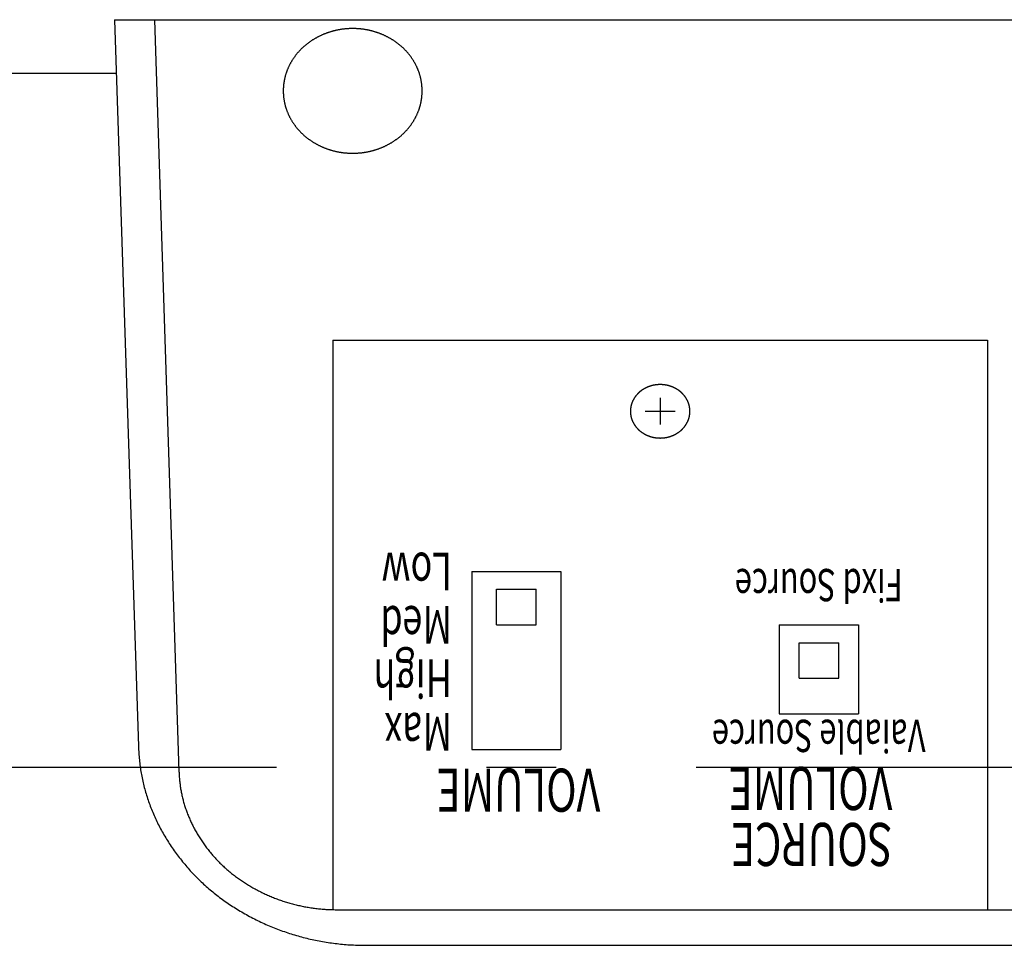
# Model space of a CAD drawing. Extents: x -1950 to 1950, y -1350 to 1325.
# Drawn here: x -1386 to -1336, y -284 to -237 of the extents above; entities that cross this region are included whole.
import ezdxf
from ezdxf.enums import TextEntityAlignment as Align

# ---------------------------------------------------------------- set-up
doc = ezdxf.new("R2010")
doc.units = 0
doc.header["$LTSCALE"] = 50.8
doc.linetypes.add('STYLE_01', pattern=[0.416641, 0.208282, -0.208359])
doc.linetypes.add('STYLE_06', pattern=[1.041641, 0.625, -0.208282, 0.069427, -0.138931])
doc.layers.add('DATA', color=7, linetype='CONTINUOUS')
doc.styles.get("Standard").update_dxf_attribs({"font": 'txt', "bigfont": 'BIGFONT.SHX'})

msp = doc.modelspace()

# ---------------------------------------------------------------- linework, layer by layer
at = {"layer": 'DATA', "color": 7, "linetype": 'CONTINUOUS'}
for p, q in [((-1381, -237.127), (-1219, -237.127)), ((-1381, -237.127), (-1379.799, -273.778)), ((-1379, -237.127), (-1377.758, -275.032)), ((-1487.646, -239.82), (-1380.912, -239.82)), ((-1370, -253.282), (-1370, -282)), ((-1370, -253.282), (-1337, -253.282)), ((-1337, -253.282), (-1337, -282)), ((-1353.5, -256.198), (-1353.5, -257.545)), ((-1354.25, -256.871), (-1352.75, -256.871)), ((-1369.761, -282), (-1230.239, -282)), ((-1368.304, -283.795), (-1231.696, -283.795))]:
    msp.add_line(p, q, dxfattribs=at)
at = {"layer": 'DATA', "color": 7, "linetype": 'STYLE_01'}
for p, q in [((-1363, -264.949), (-1363, -273.923)), ((-1363, -264.949), (-1358.5, -264.949)), ((-1358.5, -264.949), (-1358.5, -273.923)), ((-1361.75, -265.846), (-1359.75, -265.846)), ((-1361.75, -267.641), (-1361.75, -265.846)), ((-1359.75, -267.641), (-1359.75, -265.846)), ((-1361.75, -267.641), (-1359.75, -267.641)), ((-1347.5, -267.641), (-1343.5, -267.641)), ((-1347.5, -267.641), (-1347.5, -272.128)), ((-1343.5, -267.641), (-1343.5, -272.128)), ((-1346.5, -268.538), (-1344.5, -268.538)), ((-1346.5, -270.333), (-1346.5, -268.538)), ((-1344.5, -270.333), (-1344.5, -268.538)), ((-1346.5, -270.333), (-1344.5, -270.333)), ((-1347.5, -272.128), (-1343.5, -272.128)), ((-1363, -273.923), (-1358.5, -273.923))]:
    msp.add_line(p, q, dxfattribs=at)
at = {"layer": 'DATA', "color": 7, "linetype": 'STYLE_06'}
msp.add_line((-1775, -274.821), (-825, -274.821), dxfattribs=at)
at = {"layer": 'DATA', "color": 7, "linetype": 'CONTINUOUS', "flags": 128}
for points in [[(-1365.5, -240.717), (-1365.5, -240.691), (-1365.5, -240.665), (-1365.501, -240.639), (-1365.502, -240.613), (-1365.503, -240.586), (-1365.504, -240.56), (-1365.506, -240.535), (-1365.507, -240.509), (-1365.509, -240.483), (-1365.511, -240.457), (-1365.514, -240.431), (-1365.516, -240.406), (-1365.519, -240.38), (-1365.522, -240.354), (-1365.526, -240.329), (-1365.529, -240.304), (-1365.533, -240.278), (-1365.537, -240.253), (-1365.541, -240.228), (-1365.546, -240.202), (-1365.55, -240.177), (-1365.555, -240.152), (-1365.561, -240.127), (-1365.566, -240.102), (-1365.572, -240.077), (-1365.577, -240.052), (-1365.583, -240.027), (-1365.59, -240.002), (-1365.596, -239.978), (-1365.603, -239.953), (-1365.61, -239.928), (-1365.617, -239.904), (-1365.625, -239.879), (-1365.632, -239.855), (-1365.64, -239.83), (-1365.648, -239.806), (-1365.657, -239.782), (-1365.665, -239.758), (-1365.674, -239.733), (-1365.683, -239.709), (-1365.692, -239.685), (-1365.702, -239.661), (-1365.712, -239.637), (-1365.722, -239.613), (-1365.732, -239.589), (-1365.742, -239.566), (-1365.753, -239.542), (-1365.764, -239.518), (-1365.775, -239.495), (-1365.786, -239.471), (-1365.798, -239.448), (-1365.81, -239.424), (-1365.822, -239.401), (-1365.834, -239.377), (-1365.846, -239.354), (-1365.859, -239.331), (-1365.872, -239.308), (-1365.885, -239.284), (-1365.899, -239.261), (-1365.912, -239.238), (-1365.926, -239.215), (-1365.94, -239.192), (-1365.954, -239.17), (-1365.969, -239.147), (-1365.984, -239.124), (-1365.999, -239.102), (-1366.014, -239.079), (-1366.029, -239.057), (-1366.044, -239.035), (-1366.06, -239.013), (-1366.076, -238.991), (-1366.092, -238.969), (-1366.108, -238.948), (-1366.124, -238.926), (-1366.14, -238.905), (-1366.157, -238.884), (-1366.174, -238.863), (-1366.19, -238.843), (-1366.208, -238.822), (-1366.225, -238.802), (-1366.242, -238.781), (-1366.26, -238.761), (-1366.278, -238.741), (-1366.296, -238.721), (-1366.314, -238.702), (-1366.332, -238.682), (-1366.35, -238.663), (-1366.369, -238.643), (-1366.388, -238.624), (-1366.407, -238.605), (-1366.426, -238.587), (-1366.445, -238.568), (-1366.464, -238.549), (-1366.484, -238.531), (-1366.504, -238.513), (-1366.524, -238.495), (-1366.544, -238.477), (-1366.564, -238.459), (-1366.584, -238.442), (-1366.605, -238.424), (-1366.626, -238.407), (-1366.647, -238.39), (-1366.668, -238.373), (-1366.689, -238.356), (-1366.711, -238.339), (-1366.732, -238.323), (-1366.754, -238.306), (-1366.776, -238.29), (-1366.798, -238.274), (-1366.82, -238.258), (-1366.843, -238.242), (-1366.865, -238.227), (-1366.888, -238.211), (-1366.911, -238.196), (-1366.934, -238.181), (-1366.958, -238.166), (-1366.981, -238.151), (-1367.005, -238.136), (-1367.028, -238.121), (-1367.052, -238.107), (-1367.076, -238.093), (-1367.101, -238.079), (-1367.125, -238.065), (-1367.15, -238.051), (-1367.175, -238.037), (-1367.2, -238.024), (-1367.225, -238.01), (-1367.25, -237.997), (-1367.275, -237.984), (-1367.301, -237.971), (-1367.326, -237.959), (-1367.352, -237.946), (-1367.378, -237.934), (-1367.403, -237.922), (-1367.429, -237.91), (-1367.455, -237.898), (-1367.481, -237.887), (-1367.507, -237.876), (-1367.533, -237.865), (-1367.559, -237.854), (-1367.585, -237.843), (-1367.611, -237.833), (-1367.638, -237.823), (-1367.664, -237.813), (-1367.69, -237.803), (-1367.717, -237.794), (-1367.743, -237.784), (-1367.77, -237.775), (-1367.797, -237.766), (-1367.823, -237.757), (-1367.85, -237.749), (-1367.877, -237.741), (-1367.904, -237.732), (-1367.931, -237.725), (-1367.958, -237.717), (-1367.985, -237.709), (-1368.012, -237.702), (-1368.039, -237.695), (-1368.066, -237.688), (-1368.094, -237.681), (-1368.121, -237.675), (-1368.148, -237.669), (-1368.176, -237.663), (-1368.203, -237.657), (-1368.231, -237.651), (-1368.259, -237.646), (-1368.286, -237.64), (-1368.314, -237.635), (-1368.342, -237.631), (-1368.37, -237.626), (-1368.398, -237.622), (-1368.426, -237.617), (-1368.454, -237.613), (-1368.482, -237.61), (-1368.511, -237.606), (-1368.539, -237.603), (-1368.567, -237.599), (-1368.596, -237.596), (-1368.624, -237.594), (-1368.653, -237.591), (-1368.681, -237.589), (-1368.71, -237.586), (-1368.739, -237.585), (-1368.768, -237.583), (-1368.796, -237.581), (-1368.825, -237.58), (-1368.854, -237.579), (-1368.883, -237.578), (-1368.912, -237.577), (-1368.942, -237.577), (-1368.971, -237.576), (-1369, -237.576), (-1369.029, -237.576), (-1369.058, -237.577), (-1369.088, -237.577), (-1369.117, -237.578), (-1369.146, -237.579), (-1369.175, -237.58), (-1369.204, -237.581), (-1369.232, -237.583), (-1369.261, -237.585), (-1369.29, -237.586), (-1369.319, -237.589), (-1369.347, -237.591), (-1369.376, -237.594), (-1369.404, -237.596), (-1369.433, -237.599), (-1369.461, -237.603), (-1369.489, -237.606), (-1369.518, -237.61), (-1369.546, -237.613), (-1369.574, -237.617), (-1369.602, -237.622), (-1369.63, -237.626), (-1369.658, -237.631), (-1369.686, -237.635), (-1369.714, -237.64), (-1369.741, -237.646), (-1369.769, -237.651), (-1369.797, -237.657), (-1369.824, -237.663), (-1369.852, -237.669), (-1369.879, -237.675), (-1369.906, -237.681), (-1369.934, -237.688), (-1369.961, -237.695), (-1369.988, -237.702), (-1370.015, -237.709), (-1370.042, -237.717), (-1370.069, -237.725), (-1370.096, -237.732), (-1370.123, -237.741), (-1370.15, -237.749), (-1370.177, -237.757), (-1370.203, -237.766), (-1370.23, -237.775), (-1370.257, -237.784), (-1370.283, -237.794), (-1370.31, -237.803), (-1370.336, -237.813), (-1370.362, -237.823), (-1370.389, -237.833), (-1370.415, -237.843), (-1370.441, -237.854), (-1370.467, -237.865), (-1370.493, -237.876), (-1370.519, -237.887), (-1370.545, -237.898), (-1370.571, -237.91), (-1370.597, -237.922), (-1370.622, -237.934), (-1370.648, -237.946), (-1370.674, -237.959), (-1370.699, -237.971), (-1370.725, -237.984), (-1370.75, -237.997), (-1370.775, -238.01), (-1370.8, -238.024), (-1370.825, -238.037), (-1370.85, -238.051), (-1370.875, -238.065), (-1370.899, -238.079), (-1370.924, -238.093), (-1370.948, -238.107), (-1370.972, -238.121), (-1370.995, -238.136), (-1371.019, -238.151), (-1371.042, -238.166), (-1371.066, -238.181), (-1371.089, -238.196), (-1371.112, -238.211), (-1371.135, -238.227), (-1371.157, -238.242), (-1371.18, -238.258), (-1371.202, -238.274), (-1371.224, -238.29), (-1371.246, -238.306), (-1371.268, -238.323), (-1371.289, -238.339), (-1371.311, -238.356), (-1371.332, -238.373), (-1371.353, -238.39), (-1371.374, -238.407), (-1371.395, -238.424), (-1371.416, -238.442), (-1371.436, -238.459), (-1371.456, -238.477), (-1371.476, -238.495), (-1371.496, -238.513), (-1371.516, -238.531), (-1371.536, -238.549), (-1371.555, -238.568), (-1371.574, -238.587), (-1371.593, -238.605), (-1371.612, -238.624), (-1371.631, -238.643), (-1371.65, -238.663), (-1371.668, -238.682), (-1371.686, -238.702), (-1371.704, -238.721), (-1371.722, -238.741), (-1371.74, -238.761), (-1371.758, -238.781), (-1371.775, -238.802), (-1371.792, -238.822), (-1371.81, -238.843), (-1371.826, -238.863), (-1371.843, -238.884), (-1371.86, -238.905), (-1371.876, -238.926), (-1371.892, -238.948), (-1371.908, -238.969), (-1371.924, -238.991), (-1371.94, -239.013), (-1371.956, -239.035), (-1371.971, -239.057), (-1371.986, -239.079), (-1372.001, -239.102), (-1372.016, -239.124), (-1372.031, -239.147), (-1372.046, -239.17), (-1372.06, -239.192), (-1372.074, -239.215), (-1372.088, -239.238), (-1372.101, -239.261), (-1372.115, -239.284), (-1372.128, -239.308), (-1372.141, -239.331), (-1372.154, -239.354), (-1372.166, -239.377), (-1372.178, -239.401), (-1372.19, -239.424), (-1372.202, -239.448), (-1372.214, -239.471), (-1372.225, -239.495), (-1372.236, -239.518), (-1372.247, -239.542), (-1372.258, -239.566), (-1372.268, -239.589), (-1372.278, -239.613), (-1372.288, -239.637), (-1372.298, -239.661), (-1372.308, -239.685), (-1372.317, -239.709), (-1372.326, -239.733), (-1372.335, -239.758), (-1372.343, -239.782), (-1372.352, -239.806), (-1372.36, -239.83), (-1372.368, -239.855), (-1372.375, -239.879), (-1372.383, -239.904), (-1372.39, -239.928), (-1372.397, -239.953), (-1372.404, -239.978), (-1372.41, -240.002), (-1372.417, -240.027), (-1372.423, -240.052), (-1372.428, -240.077), (-1372.434, -240.102), (-1372.439, -240.127), (-1372.445, -240.152), (-1372.45, -240.177), (-1372.454, -240.202), (-1372.459, -240.228), (-1372.463, -240.253), (-1372.467, -240.278), (-1372.471, -240.304), (-1372.474, -240.329), (-1372.478, -240.354), (-1372.481, -240.38), (-1372.484, -240.406), (-1372.486, -240.431), (-1372.489, -240.457), (-1372.491, -240.483), (-1372.493, -240.509), (-1372.494, -240.535), (-1372.496, -240.56), (-1372.497, -240.586), (-1372.498, -240.613), (-1372.499, -240.639), (-1372.5, -240.665), (-1372.5, -240.691), (-1372.5, -240.717), (-1372.5, -240.744), (-1372.5, -240.77), (-1372.499, -240.796), (-1372.498, -240.822), (-1372.497, -240.848), (-1372.496, -240.874), (-1372.494, -240.9), (-1372.493, -240.926), (-1372.491, -240.952), (-1372.489, -240.978), (-1372.486, -241.003), (-1372.484, -241.029), (-1372.481, -241.055), (-1372.478, -241.08), (-1372.474, -241.106), (-1372.471, -241.131), (-1372.467, -241.156), (-1372.463, -241.182), (-1372.459, -241.207), (-1372.454, -241.232), (-1372.45, -241.257), (-1372.445, -241.283), (-1372.439, -241.308), (-1372.434, -241.333), (-1372.428, -241.358), (-1372.423, -241.383), (-1372.417, -241.407), (-1372.41, -241.432), (-1372.404, -241.457), (-1372.397, -241.482), (-1372.39, -241.506), (-1372.383, -241.531), (-1372.375, -241.555), (-1372.368, -241.58), (-1372.36, -241.604), (-1372.352, -241.628), (-1372.343, -241.653), (-1372.335, -241.677), (-1372.326, -241.701), (-1372.317, -241.725), (-1372.308, -241.749), (-1372.298, -241.773), (-1372.288, -241.797), (-1372.278, -241.821), (-1372.268, -241.845), (-1372.258, -241.869), (-1372.247, -241.893), (-1372.236, -241.916), (-1372.225, -241.94), (-1372.214, -241.964), (-1372.202, -241.987), (-1372.19, -242.011), (-1372.178, -242.034), (-1372.166, -242.057), (-1372.154, -242.081), (-1372.141, -242.104), (-1372.128, -242.127), (-1372.115, -242.15), (-1372.101, -242.173), (-1372.088, -242.196), (-1372.074, -242.219), (-1372.06, -242.242), (-1372.046, -242.265), (-1372.031, -242.288), (-1372.016, -242.311), (-1372.001, -242.333), (-1371.986, -242.356), (-1371.971, -242.378), (-1371.956, -242.4), (-1371.94, -242.422), (-1371.924, -242.444), (-1371.908, -242.465), (-1371.892, -242.487), (-1371.876, -242.508), (-1371.86, -242.529), (-1371.843, -242.55), (-1371.826, -242.571), (-1371.81, -242.592), (-1371.792, -242.613), (-1371.775, -242.633), (-1371.758, -242.653), (-1371.74, -242.673), (-1371.722, -242.693), (-1371.704, -242.713), (-1371.686, -242.733), (-1371.668, -242.753), (-1371.65, -242.772), (-1371.631, -242.791), (-1371.612, -242.81), (-1371.593, -242.829), (-1371.574, -242.848), (-1371.555, -242.867), (-1371.536, -242.885), (-1371.516, -242.903), (-1371.496, -242.922), (-1371.476, -242.94), (-1371.456, -242.958), (-1371.436, -242.975), (-1371.416, -242.993), (-1371.395, -243.01), (-1371.374, -243.028), (-1371.353, -243.045), (-1371.332, -243.062), (-1371.311, -243.079), (-1371.289, -243.095), (-1371.268, -243.112), (-1371.246, -243.128), (-1371.224, -243.144), (-1371.202, -243.161), (-1371.18, -243.176), (-1371.157, -243.192), (-1371.135, -243.208), (-1371.112, -243.223), (-1371.089, -243.239), (-1371.066, -243.254), (-1371.042, -243.269), (-1371.019, -243.284), (-1370.995, -243.299), (-1370.972, -243.313), (-1370.948, -243.328), (-1370.924, -243.342), (-1370.899, -243.356), (-1370.875, -243.37), (-1370.85, -243.384), (-1370.825, -243.397), (-1370.8, -243.411), (-1370.775, -243.424), (-1370.75, -243.438), (-1370.725, -243.451), (-1370.699, -243.463), (-1370.674, -243.476), (-1370.648, -243.489), (-1370.622, -243.501), (-1370.597, -243.513), (-1370.571, -243.525), (-1370.545, -243.536), (-1370.519, -243.548), (-1370.493, -243.559), (-1370.467, -243.57), (-1370.441, -243.581), (-1370.415, -243.591), (-1370.389, -243.602), (-1370.362, -243.612), (-1370.336, -243.622), (-1370.31, -243.631), (-1370.283, -243.641), (-1370.257, -243.65), (-1370.23, -243.659), (-1370.203, -243.668), (-1370.177, -243.677), (-1370.15, -243.686), (-1370.123, -243.694), (-1370.096, -243.702), (-1370.069, -243.71), (-1370.042, -243.718), (-1370.015, -243.725), (-1369.988, -243.733), (-1369.961, -243.74), (-1369.934, -243.747), (-1369.906, -243.753), (-1369.879, -243.76), (-1369.852, -243.766), (-1369.824, -243.772), (-1369.797, -243.778), (-1369.769, -243.783), (-1369.741, -243.789), (-1369.714, -243.794), (-1369.686, -243.799), (-1369.658, -243.804), (-1369.63, -243.809), (-1369.602, -243.813), (-1369.574, -243.817), (-1369.546, -243.821), (-1369.518, -243.825), (-1369.489, -243.829), (-1369.461, -243.832), (-1369.433, -243.835), (-1369.404, -243.838), (-1369.376, -243.841), (-1369.347, -243.844), (-1369.319, -243.846), (-1369.29, -243.848), (-1369.261, -243.85), (-1369.232, -243.852), (-1369.204, -243.853), (-1369.175, -243.855), (-1369.146, -243.856), (-1369.117, -243.857), (-1369.088, -243.857), (-1369.058, -243.858), (-1369.029, -243.858), (-1369, -243.858), (-1368.971, -243.858), (-1368.942, -243.858), (-1368.912, -243.857), (-1368.883, -243.857), (-1368.854, -243.856), (-1368.825, -243.855), (-1368.796, -243.853), (-1368.768, -243.852), (-1368.739, -243.85), (-1368.71, -243.848), (-1368.681, -243.846), (-1368.653, -243.844), (-1368.624, -243.841), (-1368.596, -243.838), (-1368.567, -243.835), (-1368.539, -243.832), (-1368.511, -243.829), (-1368.482, -243.825), (-1368.454, -243.821), (-1368.426, -243.817), (-1368.398, -243.813), (-1368.37, -243.809), (-1368.342, -243.804), (-1368.314, -243.799), (-1368.286, -243.794), (-1368.259, -243.789), (-1368.231, -243.783), (-1368.203, -243.778), (-1368.176, -243.772), (-1368.148, -243.766), (-1368.121, -243.76), (-1368.094, -243.753), (-1368.066, -243.747), (-1368.039, -243.74), (-1368.012, -243.733), (-1367.985, -243.725), (-1367.958, -243.718), (-1367.931, -243.71), (-1367.904, -243.702), (-1367.877, -243.694), (-1367.85, -243.686), (-1367.823, -243.677), (-1367.797, -243.668), (-1367.77, -243.659), (-1367.743, -243.65), (-1367.717, -243.641), (-1367.69, -243.631), (-1367.664, -243.622), (-1367.638, -243.612), (-1367.611, -243.602), (-1367.585, -243.591), (-1367.559, -243.581), (-1367.533, -243.57), (-1367.507, -243.559), (-1367.481, -243.548), (-1367.455, -243.536), (-1367.429, -243.525), (-1367.403, -243.513), (-1367.378, -243.501), (-1367.352, -243.489), (-1367.326, -243.476), (-1367.301, -243.463), (-1367.275, -243.451), (-1367.25, -243.438), (-1367.225, -243.424), (-1367.2, -243.411), (-1367.175, -243.397), (-1367.15, -243.384), (-1367.125, -243.37), (-1367.101, -243.356), (-1367.076, -243.342), (-1367.052, -243.328), (-1367.028, -243.313), (-1367.005, -243.299), (-1366.981, -243.284), (-1366.958, -243.269), (-1366.934, -243.254), (-1366.911, -243.239), (-1366.888, -243.223), (-1366.865, -243.208), (-1366.843, -243.192), (-1366.82, -243.176), (-1366.798, -243.161), (-1366.776, -243.144), (-1366.754, -243.128), (-1366.732, -243.112), (-1366.711, -243.095), (-1366.689, -243.079), (-1366.668, -243.062), (-1366.647, -243.045), (-1366.626, -243.028), (-1366.605, -243.01), (-1366.584, -242.993), (-1366.564, -242.975), (-1366.544, -242.958), (-1366.524, -242.94), (-1366.504, -242.922), (-1366.484, -242.903), (-1366.464, -242.885), (-1366.445, -242.867), (-1366.426, -242.848), (-1366.407, -242.829), (-1366.388, -242.81), (-1366.369, -242.791), (-1366.35, -242.772), (-1366.332, -242.753), (-1366.314, -242.733), (-1366.296, -242.713), (-1366.278, -242.693), (-1366.26, -242.673), (-1366.242, -242.653), (-1366.225, -242.633), (-1366.208, -242.613), (-1366.19, -242.592), (-1366.174, -242.571), (-1366.157, -242.55), (-1366.14, -242.529), (-1366.124, -242.508), (-1366.108, -242.487), (-1366.092, -242.465), (-1366.076, -242.444), (-1366.06, -242.422), (-1366.044, -242.4), (-1366.029, -242.378), (-1366.014, -242.356), (-1365.999, -242.333), (-1365.984, -242.311), (-1365.969, -242.288), (-1365.954, -242.265), (-1365.94, -242.242), (-1365.926, -242.219), (-1365.912, -242.196), (-1365.899, -242.173), (-1365.885, -242.15), (-1365.872, -242.127), (-1365.859, -242.104), (-1365.846, -242.081), (-1365.834, -242.057), (-1365.822, -242.034), (-1365.81, -242.011), (-1365.798, -241.987), (-1365.786, -241.964), (-1365.775, -241.94), (-1365.764, -241.916), (-1365.753, -241.893), (-1365.742, -241.869), (-1365.732, -241.845), (-1365.722, -241.821), (-1365.712, -241.797), (-1365.702, -241.773), (-1365.692, -241.749), (-1365.683, -241.725), (-1365.674, -241.701), (-1365.665, -241.677), (-1365.657, -241.653), (-1365.648, -241.628), (-1365.64, -241.604), (-1365.632, -241.58), (-1365.625, -241.555), (-1365.617, -241.531), (-1365.61, -241.506), (-1365.603, -241.482), (-1365.596, -241.457), (-1365.59, -241.432), (-1365.583, -241.407), (-1365.577, -241.383), (-1365.572, -241.358), (-1365.566, -241.333), (-1365.561, -241.308), (-1365.555, -241.283), (-1365.55, -241.257), (-1365.546, -241.232), (-1365.541, -241.207), (-1365.537, -241.182), (-1365.533, -241.156), (-1365.529, -241.131), (-1365.526, -241.106), (-1365.522, -241.08), (-1365.519, -241.055), (-1365.516, -241.029), (-1365.514, -241.003), (-1365.511, -240.978), (-1365.509, -240.952), (-1365.507, -240.926), (-1365.506, -240.9), (-1365.504, -240.874), (-1365.503, -240.848), (-1365.502, -240.822), (-1365.501, -240.796), (-1365.5, -240.77), (-1365.5, -240.744), (-1365.5, -240.717), (-1365.5, -240.717)], [(-1352, -256.871), (-1352, -256.86), (-1352, -256.849), (-1352, -256.838), (-1352.001, -256.827), (-1352.001, -256.815), (-1352.002, -256.804), (-1352.002, -256.793), (-1352.003, -256.782), (-1352.004, -256.771), (-1352.005, -256.76), (-1352.006, -256.749), (-1352.007, -256.738), (-1352.008, -256.727), (-1352.01, -256.716), (-1352.011, -256.705), (-1352.013, -256.694), (-1352.014, -256.683), (-1352.016, -256.672), (-1352.018, -256.662), (-1352.02, -256.651), (-1352.022, -256.64), (-1352.024, -256.629), (-1352.026, -256.618), (-1352.028, -256.608), (-1352.031, -256.597), (-1352.033, -256.586), (-1352.036, -256.576), (-1352.038, -256.565), (-1352.041, -256.554), (-1352.044, -256.544), (-1352.047, -256.533), (-1352.05, -256.523), (-1352.053, -256.512), (-1352.057, -256.502), (-1352.06, -256.491), (-1352.064, -256.481), (-1352.067, -256.471), (-1352.071, -256.46), (-1352.075, -256.45), (-1352.079, -256.439), (-1352.082, -256.429), (-1352.087, -256.419), (-1352.091, -256.409), (-1352.095, -256.398), (-1352.099, -256.388), (-1352.104, -256.378), (-1352.108, -256.368), (-1352.113, -256.358), (-1352.118, -256.347), (-1352.123, -256.337), (-1352.128, -256.327), (-1352.133, -256.317), (-1352.138, -256.307), (-1352.143, -256.297), (-1352.148, -256.287), (-1352.154, -256.277), (-1352.159, -256.267), (-1352.165, -256.257), (-1352.171, -256.247), (-1352.177, -256.238), (-1352.183, -256.228), (-1352.189, -256.218), (-1352.195, -256.208), (-1352.201, -256.198), (-1352.207, -256.189), (-1352.214, -256.179), (-1352.22, -256.169), (-1352.227, -256.16), (-1352.233, -256.15), (-1352.24, -256.141), (-1352.247, -256.132), (-1352.254, -256.122), (-1352.26, -256.113), (-1352.267, -256.104), (-1352.274, -256.095), (-1352.281, -256.086), (-1352.289, -256.077), (-1352.296, -256.068), (-1352.303, -256.059), (-1352.311, -256.05), (-1352.318, -256.042), (-1352.326, -256.033), (-1352.333, -256.025), (-1352.341, -256.016), (-1352.349, -256.008), (-1352.357, -255.999), (-1352.364, -255.991), (-1352.372, -255.983), (-1352.38, -255.974), (-1352.389, -255.966), (-1352.397, -255.958), (-1352.405, -255.95), (-1352.413, -255.942), (-1352.422, -255.935), (-1352.43, -255.927), (-1352.439, -255.919), (-1352.447, -255.911), (-1352.456, -255.904), (-1352.465, -255.896), (-1352.474, -255.889), (-1352.482, -255.881), (-1352.491, -255.874), (-1352.501, -255.867), (-1352.51, -255.859), (-1352.519, -255.852), (-1352.528, -255.845), (-1352.537, -255.838), (-1352.547, -255.831), (-1352.556, -255.824), (-1352.566, -255.818), (-1352.575, -255.811), (-1352.585, -255.804), (-1352.595, -255.797), (-1352.605, -255.791), (-1352.615, -255.784), (-1352.625, -255.778), (-1352.635, -255.772), (-1352.645, -255.765), (-1352.655, -255.759), (-1352.665, -255.753), (-1352.676, -255.747), (-1352.686, -255.741), (-1352.697, -255.735), (-1352.707, -255.729), (-1352.718, -255.723), (-1352.728, -255.717), (-1352.739, -255.711), (-1352.75, -255.706), (-1352.761, -255.7), (-1352.772, -255.695), (-1352.783, -255.689), (-1352.794, -255.684), (-1352.805, -255.679), (-1352.816, -255.673), (-1352.827, -255.668), (-1352.838, -255.663), (-1352.849, -255.658), (-1352.86, -255.654), (-1352.871, -255.649), (-1352.882, -255.644), (-1352.894, -255.64), (-1352.905, -255.635), (-1352.916, -255.631), (-1352.927, -255.627), (-1352.939, -255.623), (-1352.95, -255.618), (-1352.961, -255.614), (-1352.973, -255.611), (-1352.984, -255.607), (-1352.996, -255.603), (-1353.007, -255.599), (-1353.019, -255.596), (-1353.03, -255.592), (-1353.042, -255.589), (-1353.053, -255.586), (-1353.065, -255.582), (-1353.077, -255.579), (-1353.088, -255.576), (-1353.1, -255.573), (-1353.112, -255.57), (-1353.123, -255.568), (-1353.135, -255.565), (-1353.147, -255.562), (-1353.159, -255.56), (-1353.17, -255.557), (-1353.182, -255.555), (-1353.194, -255.553), (-1353.206, -255.551), (-1353.218, -255.549), (-1353.23, -255.547), (-1353.242, -255.545), (-1353.254, -255.543), (-1353.266, -255.541), (-1353.278, -255.54), (-1353.29, -255.538), (-1353.302, -255.537), (-1353.315, -255.535), (-1353.327, -255.534), (-1353.339, -255.533), (-1353.351, -255.532), (-1353.363, -255.531), (-1353.376, -255.53), (-1353.388, -255.529), (-1353.4, -255.528), (-1353.413, -255.527), (-1353.425, -255.527), (-1353.438, -255.526), (-1353.45, -255.526), (-1353.462, -255.526), (-1353.475, -255.525), (-1353.487, -255.525), (-1353.5, -255.525), (-1353.513, -255.525), (-1353.525, -255.525), (-1353.538, -255.526), (-1353.55, -255.526), (-1353.562, -255.526), (-1353.575, -255.527), (-1353.587, -255.527), (-1353.6, -255.528), (-1353.612, -255.529), (-1353.624, -255.53), (-1353.637, -255.531), (-1353.649, -255.532), (-1353.661, -255.533), (-1353.673, -255.534), (-1353.685, -255.535), (-1353.698, -255.537), (-1353.71, -255.538), (-1353.722, -255.54), (-1353.734, -255.541), (-1353.746, -255.543), (-1353.758, -255.545), (-1353.77, -255.547), (-1353.782, -255.549), (-1353.794, -255.551), (-1353.806, -255.553), (-1353.818, -255.555), (-1353.83, -255.557), (-1353.841, -255.56), (-1353.853, -255.562), (-1353.865, -255.565), (-1353.877, -255.568), (-1353.888, -255.57), (-1353.9, -255.573), (-1353.912, -255.576), (-1353.923, -255.579), (-1353.935, -255.582), (-1353.947, -255.586), (-1353.958, -255.589), (-1353.97, -255.592), (-1353.981, -255.596), (-1353.993, -255.599), (-1354.004, -255.603), (-1354.016, -255.607), (-1354.027, -255.611), (-1354.039, -255.614), (-1354.05, -255.618), (-1354.061, -255.623), (-1354.073, -255.627), (-1354.084, -255.631), (-1354.095, -255.635), (-1354.106, -255.64), (-1354.118, -255.644), (-1354.129, -255.649), (-1354.14, -255.654), (-1354.151, -255.658), (-1354.162, -255.663), (-1354.173, -255.668), (-1354.184, -255.673), (-1354.195, -255.679), (-1354.206, -255.684), (-1354.217, -255.689), (-1354.228, -255.695), (-1354.239, -255.7), (-1354.25, -255.706), (-1354.261, -255.711), (-1354.272, -255.717), (-1354.282, -255.723), (-1354.293, -255.729), (-1354.303, -255.735), (-1354.314, -255.741), (-1354.324, -255.747), (-1354.335, -255.753), (-1354.345, -255.759), (-1354.355, -255.765), (-1354.365, -255.772), (-1354.375, -255.778), (-1354.385, -255.784), (-1354.395, -255.791), (-1354.405, -255.797), (-1354.415, -255.804), (-1354.425, -255.811), (-1354.434, -255.818), (-1354.444, -255.824), (-1354.453, -255.831), (-1354.463, -255.838), (-1354.472, -255.845), (-1354.481, -255.852), (-1354.49, -255.859), (-1354.499, -255.867), (-1354.509, -255.874), (-1354.518, -255.881), (-1354.526, -255.889), (-1354.535, -255.896), (-1354.544, -255.904), (-1354.553, -255.911), (-1354.561, -255.919), (-1354.57, -255.927), (-1354.578, -255.935), (-1354.587, -255.942), (-1354.595, -255.95), (-1354.603, -255.958), (-1354.611, -255.966), (-1354.62, -255.974), (-1354.628, -255.983), (-1354.636, -255.991), (-1354.643, -255.999), (-1354.651, -256.008), (-1354.659, -256.016), (-1354.667, -256.025), (-1354.674, -256.033), (-1354.682, -256.042), (-1354.689, -256.05), (-1354.697, -256.059), (-1354.704, -256.068), (-1354.711, -256.077), (-1354.719, -256.086), (-1354.726, -256.095), (-1354.733, -256.104), (-1354.74, -256.113), (-1354.746, -256.122), (-1354.753, -256.132), (-1354.76, -256.141), (-1354.767, -256.15), (-1354.773, -256.16), (-1354.78, -256.169), (-1354.786, -256.179), (-1354.793, -256.189), (-1354.799, -256.198), (-1354.805, -256.208), (-1354.811, -256.218), (-1354.817, -256.228), (-1354.823, -256.238), (-1354.829, -256.247), (-1354.835, -256.257), (-1354.841, -256.267), (-1354.846, -256.277), (-1354.852, -256.287), (-1354.857, -256.297), (-1354.862, -256.307), (-1354.867, -256.317), (-1354.872, -256.327), (-1354.877, -256.337), (-1354.882, -256.347), (-1354.887, -256.358), (-1354.892, -256.368), (-1354.896, -256.378), (-1354.901, -256.388), (-1354.905, -256.398), (-1354.909, -256.409), (-1354.913, -256.419), (-1354.918, -256.429), (-1354.921, -256.439), (-1354.925, -256.45), (-1354.929, -256.46), (-1354.933, -256.471), (-1354.936, -256.481), (-1354.94, -256.491), (-1354.943, -256.502), (-1354.947, -256.512), (-1354.95, -256.523), (-1354.953, -256.533), (-1354.956, -256.544), (-1354.959, -256.554), (-1354.962, -256.565), (-1354.964, -256.576), (-1354.967, -256.586), (-1354.969, -256.597), (-1354.972, -256.608), (-1354.974, -256.618), (-1354.976, -256.629), (-1354.978, -256.64), (-1354.98, -256.651), (-1354.982, -256.662), (-1354.984, -256.672), (-1354.986, -256.683), (-1354.987, -256.694), (-1354.989, -256.705), (-1354.99, -256.716), (-1354.992, -256.727), (-1354.993, -256.738), (-1354.994, -256.749), (-1354.995, -256.76), (-1354.996, -256.771), (-1354.997, -256.782), (-1354.998, -256.793), (-1354.998, -256.804), (-1354.999, -256.815), (-1354.999, -256.827), (-1355, -256.838), (-1355, -256.849), (-1355, -256.86), (-1355, -256.871), (-1355, -256.883), (-1355, -256.894), (-1355, -256.905), (-1354.999, -256.916), (-1354.999, -256.928), (-1354.998, -256.939), (-1354.998, -256.95), (-1354.997, -256.961), (-1354.996, -256.972), (-1354.995, -256.983), (-1354.994, -256.994), (-1354.993, -257.005), (-1354.992, -257.016), (-1354.99, -257.027), (-1354.989, -257.038), (-1354.987, -257.049), (-1354.986, -257.06), (-1354.984, -257.071), (-1354.982, -257.081), (-1354.98, -257.092), (-1354.978, -257.103), (-1354.976, -257.114), (-1354.974, -257.124), (-1354.972, -257.135), (-1354.969, -257.146), (-1354.967, -257.157), (-1354.964, -257.167), (-1354.962, -257.178), (-1354.959, -257.188), (-1354.956, -257.199), (-1354.953, -257.21), (-1354.95, -257.22), (-1354.947, -257.231), (-1354.943, -257.241), (-1354.94, -257.252), (-1354.936, -257.262), (-1354.933, -257.272), (-1354.929, -257.283), (-1354.925, -257.293), (-1354.921, -257.303), (-1354.918, -257.314), (-1354.913, -257.324), (-1354.909, -257.334), (-1354.905, -257.345), (-1354.901, -257.355), (-1354.896, -257.365), (-1354.892, -257.375), (-1354.887, -257.385), (-1354.882, -257.395), (-1354.877, -257.406), (-1354.872, -257.416), (-1354.867, -257.426), (-1354.862, -257.436), (-1354.857, -257.446), (-1354.852, -257.456), (-1354.846, -257.466), (-1354.841, -257.476), (-1354.835, -257.486), (-1354.829, -257.495), (-1354.823, -257.505), (-1354.817, -257.515), (-1354.811, -257.525), (-1354.805, -257.535), (-1354.799, -257.545), (-1354.793, -257.554), (-1354.786, -257.564), (-1354.78, -257.574), (-1354.773, -257.583), (-1354.767, -257.593), (-1354.76, -257.602), (-1354.753, -257.611), (-1354.746, -257.621), (-1354.74, -257.63), (-1354.733, -257.639), (-1354.726, -257.648), (-1354.719, -257.657), (-1354.711, -257.666), (-1354.704, -257.675), (-1354.697, -257.684), (-1354.689, -257.692), (-1354.682, -257.701), (-1354.674, -257.71), (-1354.667, -257.718), (-1354.659, -257.727), (-1354.651, -257.735), (-1354.643, -257.744), (-1354.636, -257.752), (-1354.628, -257.76), (-1354.62, -257.768), (-1354.611, -257.777), (-1354.603, -257.785), (-1354.595, -257.793), (-1354.587, -257.801), (-1354.578, -257.808), (-1354.57, -257.816), (-1354.561, -257.824), (-1354.553, -257.832), (-1354.544, -257.839), (-1354.535, -257.847), (-1354.526, -257.854), (-1354.518, -257.862), (-1354.509, -257.869), (-1354.499, -257.876), (-1354.49, -257.883), (-1354.481, -257.891), (-1354.472, -257.898), (-1354.463, -257.905), (-1354.453, -257.912), (-1354.444, -257.919), (-1354.434, -257.925), (-1354.425, -257.932), (-1354.415, -257.939), (-1354.405, -257.946), (-1354.395, -257.952), (-1354.385, -257.959), (-1354.375, -257.965), (-1354.365, -257.971), (-1354.355, -257.978), (-1354.345, -257.984), (-1354.335, -257.99), (-1354.324, -257.996), (-1354.314, -258.002), (-1354.303, -258.008), (-1354.293, -258.014), (-1354.282, -258.02), (-1354.272, -258.026), (-1354.261, -258.032), (-1354.25, -258.037), (-1354.239, -258.043), (-1354.228, -258.048), (-1354.217, -258.054), (-1354.206, -258.059), (-1354.195, -258.064), (-1354.184, -258.07), (-1354.173, -258.075), (-1354.162, -258.08), (-1354.151, -258.084), (-1354.14, -258.089), (-1354.129, -258.094), (-1354.118, -258.099), (-1354.106, -258.103), (-1354.095, -258.108), (-1354.084, -258.112), (-1354.073, -258.116), (-1354.061, -258.12), (-1354.05, -258.124), (-1354.039, -258.128), (-1354.027, -258.132), (-1354.016, -258.136), (-1354.004, -258.14), (-1353.993, -258.144), (-1353.981, -258.147), (-1353.97, -258.151), (-1353.958, -258.154), (-1353.947, -258.157), (-1353.935, -258.161), (-1353.923, -258.164), (-1353.912, -258.167), (-1353.9, -258.17), (-1353.888, -258.173), (-1353.877, -258.175), (-1353.865, -258.178), (-1353.853, -258.181), (-1353.841, -258.183), (-1353.83, -258.186), (-1353.818, -258.188), (-1353.806, -258.19), (-1353.794, -258.192), (-1353.782, -258.194), (-1353.77, -258.196), (-1353.758, -258.198), (-1353.746, -258.2), (-1353.734, -258.202), (-1353.722, -258.203), (-1353.71, -258.205), (-1353.698, -258.206), (-1353.685, -258.208), (-1353.673, -258.209), (-1353.661, -258.21), (-1353.649, -258.211), (-1353.637, -258.212), (-1353.624, -258.213), (-1353.612, -258.214), (-1353.6, -258.215), (-1353.587, -258.215), (-1353.575, -258.216), (-1353.562, -258.217), (-1353.55, -258.217), (-1353.538, -258.217), (-1353.525, -258.217), (-1353.513, -258.218), (-1353.5, -258.218), (-1353.487, -258.218), (-1353.475, -258.217), (-1353.462, -258.217), (-1353.45, -258.217), (-1353.438, -258.217), (-1353.425, -258.216), (-1353.413, -258.215), (-1353.4, -258.215), (-1353.388, -258.214), (-1353.376, -258.213), (-1353.363, -258.212), (-1353.351, -258.211), (-1353.339, -258.21), (-1353.327, -258.209), (-1353.315, -258.208), (-1353.302, -258.206), (-1353.29, -258.205), (-1353.278, -258.203), (-1353.266, -258.202), (-1353.254, -258.2), (-1353.242, -258.198), (-1353.23, -258.196), (-1353.218, -258.194), (-1353.206, -258.192), (-1353.194, -258.19), (-1353.182, -258.188), (-1353.17, -258.186), (-1353.159, -258.183), (-1353.147, -258.181), (-1353.135, -258.178), (-1353.123, -258.175), (-1353.112, -258.173), (-1353.1, -258.17), (-1353.088, -258.167), (-1353.077, -258.164), (-1353.065, -258.161), (-1353.053, -258.157), (-1353.042, -258.154), (-1353.03, -258.151), (-1353.019, -258.147), (-1353.007, -258.144), (-1352.996, -258.14), (-1352.984, -258.136), (-1352.973, -258.132), (-1352.961, -258.128), (-1352.95, -258.124), (-1352.939, -258.12), (-1352.927, -258.116), (-1352.916, -258.112), (-1352.905, -258.108), (-1352.894, -258.103), (-1352.882, -258.099), (-1352.871, -258.094), (-1352.86, -258.089), (-1352.849, -258.084), (-1352.838, -258.08), (-1352.827, -258.075), (-1352.816, -258.07), (-1352.805, -258.064), (-1352.794, -258.059), (-1352.783, -258.054), (-1352.772, -258.048), (-1352.761, -258.043), (-1352.75, -258.037), (-1352.739, -258.032), (-1352.728, -258.026), (-1352.718, -258.02), (-1352.707, -258.014), (-1352.697, -258.008), (-1352.686, -258.002), (-1352.676, -257.996), (-1352.665, -257.99), (-1352.655, -257.984), (-1352.645, -257.978), (-1352.635, -257.971), (-1352.625, -257.965), (-1352.615, -257.959), (-1352.605, -257.952), (-1352.595, -257.946), (-1352.585, -257.939), (-1352.575, -257.932), (-1352.566, -257.925), (-1352.556, -257.919), (-1352.547, -257.912), (-1352.537, -257.905), (-1352.528, -257.898), (-1352.519, -257.891), (-1352.51, -257.883), (-1352.501, -257.876), (-1352.491, -257.869), (-1352.482, -257.862), (-1352.474, -257.854), (-1352.465, -257.847), (-1352.456, -257.839), (-1352.447, -257.832), (-1352.439, -257.824), (-1352.43, -257.816), (-1352.422, -257.808), (-1352.413, -257.801), (-1352.405, -257.793), (-1352.397, -257.785), (-1352.389, -257.777), (-1352.38, -257.768), (-1352.372, -257.76), (-1352.364, -257.752), (-1352.357, -257.744), (-1352.349, -257.735), (-1352.341, -257.727), (-1352.333, -257.718), (-1352.326, -257.71), (-1352.318, -257.701), (-1352.311, -257.692), (-1352.303, -257.684), (-1352.296, -257.675), (-1352.289, -257.666), (-1352.281, -257.657), (-1352.274, -257.648), (-1352.267, -257.639), (-1352.26, -257.63), (-1352.254, -257.621), (-1352.247, -257.611), (-1352.24, -257.602), (-1352.233, -257.593), (-1352.227, -257.583), (-1352.22, -257.574), (-1352.214, -257.564), (-1352.207, -257.554), (-1352.201, -257.545), (-1352.195, -257.535), (-1352.189, -257.525), (-1352.183, -257.515), (-1352.177, -257.505), (-1352.171, -257.495), (-1352.165, -257.486), (-1352.159, -257.476), (-1352.154, -257.466), (-1352.148, -257.456), (-1352.143, -257.446), (-1352.138, -257.436), (-1352.133, -257.426), (-1352.128, -257.416), (-1352.123, -257.406), (-1352.118, -257.395), (-1352.113, -257.385), (-1352.108, -257.375), (-1352.104, -257.365), (-1352.099, -257.355), (-1352.095, -257.345), (-1352.091, -257.334), (-1352.087, -257.324), (-1352.082, -257.314), (-1352.079, -257.303), (-1352.075, -257.293), (-1352.071, -257.283), (-1352.067, -257.272), (-1352.064, -257.262), (-1352.06, -257.252), (-1352.057, -257.241), (-1352.053, -257.231), (-1352.05, -257.22), (-1352.047, -257.21), (-1352.044, -257.199), (-1352.041, -257.188), (-1352.038, -257.178), (-1352.036, -257.167), (-1352.033, -257.157), (-1352.031, -257.146), (-1352.028, -257.135), (-1352.026, -257.124), (-1352.024, -257.114), (-1352.022, -257.103), (-1352.02, -257.092), (-1352.018, -257.081), (-1352.016, -257.071), (-1352.014, -257.06), (-1352.013, -257.049), (-1352.011, -257.038), (-1352.01, -257.027), (-1352.008, -257.016), (-1352.007, -257.005), (-1352.006, -256.994), (-1352.005, -256.983), (-1352.004, -256.972), (-1352.003, -256.961), (-1352.002, -256.95), (-1352.002, -256.939), (-1352.001, -256.928), (-1352.001, -256.916), (-1352, -256.905), (-1352, -256.894), (-1352, -256.883), (-1352, -256.871), (-1352, -256.871)]]:
    msp.add_lwpolyline(points, close=True, dxfattribs=at)
for points in [[(-1379.799, -273.778), (-1379.796, -273.862), (-1379.792, -273.947), (-1379.787, -274.031), (-1379.782, -274.115), (-1379.776, -274.199), (-1379.769, -274.283), (-1379.762, -274.366), (-1379.754, -274.449), (-1379.745, -274.532), (-1379.735, -274.615), (-1379.725, -274.698), (-1379.714, -274.78), (-1379.702, -274.863), (-1379.69, -274.945), (-1379.676, -275.027), (-1379.662, -275.109), (-1379.648, -275.19), (-1379.632, -275.271), (-1379.616, -275.353), (-1379.6, -275.434), (-1379.582, -275.514), (-1379.564, -275.595), (-1379.545, -275.675), (-1379.525, -275.756), (-1379.505, -275.836), (-1379.484, -275.916), (-1379.462, -275.995), (-1379.439, -276.075), (-1379.416, -276.154), (-1379.392, -276.233), (-1379.367, -276.312), (-1379.342, -276.391), (-1379.316, -276.469), (-1379.289, -276.547), (-1379.261, -276.626), (-1379.233, -276.704), (-1379.204, -276.781), (-1379.174, -276.859), (-1379.144, -276.936), (-1379.113, -277.013), (-1379.081, -277.09), (-1379.048, -277.167), (-1379.015, -277.244), (-1378.981, -277.32), (-1378.946, -277.397), (-1378.91, -277.473), (-1378.874, -277.548), (-1378.837, -277.624), (-1378.8, -277.7), (-1378.761, -277.775), (-1378.722, -277.85), (-1378.682, -277.925), (-1378.642, -278), (-1378.601, -278.074), (-1378.559, -278.148), (-1378.516, -278.223), (-1378.472, -278.297), (-1378.428, -278.37), (-1378.384, -278.444), (-1378.338, -278.517), (-1378.292, -278.59), (-1378.245, -278.663), (-1378.197, -278.736), (-1378.149, -278.809), (-1378.149, -278.809), (-1378.099, -278.881), (-1378.05, -278.953), (-1378, -279.024), (-1377.949, -279.095), (-1377.898, -279.166), (-1377.846, -279.235), (-1377.794, -279.305), (-1377.741, -279.374), (-1377.688, -279.442), (-1377.634, -279.51), (-1377.58, -279.578), (-1377.525, -279.645), (-1377.47, -279.711), (-1377.414, -279.777), (-1377.358, -279.843), (-1377.301, -279.908), (-1377.243, -279.972), (-1377.186, -280.036), (-1377.127, -280.1), (-1377.068, -280.163), (-1377.009, -280.226), (-1376.949, -280.288), (-1376.888, -280.35), (-1376.827, -280.411), (-1376.765, -280.471), (-1376.703, -280.532), (-1376.641, -280.591), (-1376.577, -280.651), (-1376.514, -280.709), (-1376.45, -280.768), (-1376.385, -280.826), (-1376.32, -280.883), (-1376.254, -280.94), (-1376.188, -280.996), (-1376.121, -281.052), (-1376.053, -281.107), (-1375.986, -281.162), (-1375.917, -281.217), (-1375.848, -281.271), (-1375.779, -281.324), (-1375.709, -281.377), (-1375.638, -281.43), (-1375.567, -281.482), (-1375.496, -281.533), (-1375.424, -281.584), (-1375.351, -281.635), (-1375.278, -281.685), (-1375.205, -281.734), (-1375.131, -281.784), (-1375.056, -281.832), (-1374.981, -281.88), (-1374.905, -281.928), (-1374.829, -281.975), (-1374.752, -282.022), (-1374.675, -282.068), (-1374.597, -282.114), (-1374.519, -282.159), (-1374.44, -282.204), (-1374.361, -282.248), (-1374.281, -282.292), (-1374.2, -282.335), (-1374.119, -282.378), (-1374.038, -282.421), (-1373.956, -282.463), (-1373.956, -282.463), (-1373.874, -282.504), (-1373.791, -282.544), (-1373.708, -282.585), (-1373.626, -282.624), (-1373.542, -282.663), (-1373.459, -282.701), (-1373.376, -282.738), (-1373.292, -282.775), (-1373.208, -282.811), (-1373.124, -282.846), (-1373.04, -282.881), (-1372.956, -282.915), (-1372.871, -282.949), (-1372.786, -282.982), (-1372.701, -283.014), (-1372.616, -283.046), (-1372.531, -283.076), (-1372.445, -283.107), (-1372.359, -283.136), (-1372.273, -283.165), (-1372.187, -283.194), (-1372.101, -283.221), (-1372.015, -283.248), (-1371.928, -283.275), (-1371.841, -283.3), (-1371.754, -283.325), (-1371.667, -283.35), (-1371.579, -283.373), (-1371.492, -283.397), (-1371.404, -283.419), (-1371.316, -283.441), (-1371.227, -283.462), (-1371.139, -283.482), (-1371.05, -283.502), (-1370.962, -283.521), (-1370.873, -283.54), (-1370.783, -283.558), (-1370.694, -283.575), (-1370.605, -283.592), (-1370.515, -283.608), (-1370.425, -283.623), (-1370.335, -283.638), (-1370.244, -283.652), (-1370.154, -283.665), (-1370.063, -283.678), (-1369.972, -283.69), (-1369.881, -283.701), (-1369.79, -283.712), (-1369.699, -283.722), (-1369.607, -283.731), (-1369.515, -283.74), (-1369.423, -283.748), (-1369.331, -283.756), (-1369.238, -283.763), (-1369.146, -283.769), (-1369.053, -283.774), (-1368.96, -283.779), (-1368.867, -283.783), (-1368.774, -283.787), (-1368.68, -283.79), (-1368.586, -283.792), (-1368.492, -283.794), (-1368.398, -283.795), (-1368.304, -283.795), (-1368.304, -283.795)], [(-1377.758, -275.032), (-1377.756, -275.09), (-1377.753, -275.149), (-1377.75, -275.208), (-1377.746, -275.266), (-1377.742, -275.325), (-1377.737, -275.383), (-1377.732, -275.441), (-1377.726, -275.499), (-1377.72, -275.557), (-1377.713, -275.614), (-1377.706, -275.672), (-1377.699, -275.729), (-1377.69, -275.786), (-1377.682, -275.843), (-1377.673, -275.9), (-1377.663, -275.957), (-1377.653, -276.014), (-1377.642, -276.071), (-1377.631, -276.127), (-1377.619, -276.183), (-1377.607, -276.24), (-1377.594, -276.296), (-1377.581, -276.352), (-1377.567, -276.408), (-1377.553, -276.463), (-1377.539, -276.519), (-1377.523, -276.574), (-1377.508, -276.629), (-1377.491, -276.685), (-1377.475, -276.74), (-1377.458, -276.794), (-1377.44, -276.849), (-1377.422, -276.904), (-1377.403, -276.958), (-1377.384, -277.013), (-1377.364, -277.067), (-1377.344, -277.121), (-1377.323, -277.175), (-1377.302, -277.229), (-1377.28, -277.283), (-1377.258, -277.336), (-1377.235, -277.39), (-1377.212, -277.443), (-1377.189, -277.496), (-1377.164, -277.549), (-1377.14, -277.602), (-1377.115, -277.655), (-1377.089, -277.707), (-1377.063, -277.76), (-1377.036, -277.812), (-1377.009, -277.864), (-1376.981, -277.917), (-1376.953, -277.969), (-1376.924, -278.02), (-1376.895, -278.072), (-1376.865, -278.124), (-1376.835, -278.175), (-1376.804, -278.226), (-1376.773, -278.278), (-1376.741, -278.329), (-1376.709, -278.38), (-1376.677, -278.43), (-1376.643, -278.481), (-1376.61, -278.532), (-1376.61, -278.532), (-1376.576, -278.582), (-1376.541, -278.632), (-1376.506, -278.681), (-1376.471, -278.731), (-1376.435, -278.78), (-1376.399, -278.828), (-1376.363, -278.877), (-1376.327, -278.924), (-1376.289, -278.972), (-1376.252, -279.019), (-1376.214, -279.066), (-1376.176, -279.113), (-1376.138, -279.159), (-1376.099, -279.205), (-1376.06, -279.251), (-1376.02, -279.296), (-1375.98, -279.341), (-1375.94, -279.385), (-1375.899, -279.43), (-1375.858, -279.474), (-1375.817, -279.517), (-1375.775, -279.56), (-1375.733, -279.603), (-1375.69, -279.646), (-1375.648, -279.688), (-1375.604, -279.73), (-1375.561, -279.772), (-1375.517, -279.813), (-1375.473, -279.854), (-1375.428, -279.894), (-1375.383, -279.934), (-1375.337, -279.974), (-1375.292, -280.014), (-1375.246, -280.053), (-1375.199, -280.092), (-1375.152, -280.13), (-1375.105, -280.169), (-1375.057, -280.206), (-1375.01, -280.244), (-1374.961, -280.281), (-1374.913, -280.318), (-1374.864, -280.355), (-1374.814, -280.391), (-1374.764, -280.427), (-1374.714, -280.462), (-1374.664, -280.497), (-1374.613, -280.532), (-1374.562, -280.567), (-1374.51, -280.601), (-1374.458, -280.635), (-1374.406, -280.668), (-1374.353, -280.701), (-1374.3, -280.734), (-1374.247, -280.767), (-1374.193, -280.799), (-1374.139, -280.831), (-1374.085, -280.862), (-1374.03, -280.893), (-1373.975, -280.924), (-1373.919, -280.955), (-1373.863, -280.985), (-1373.807, -281.015), (-1373.75, -281.044), (-1373.693, -281.073), (-1373.693, -281.073), (-1373.636, -281.102), (-1373.578, -281.13), (-1373.521, -281.158), (-1373.463, -281.185), (-1373.406, -281.212), (-1373.348, -281.239), (-1373.29, -281.265), (-1373.231, -281.29), (-1373.173, -281.316), (-1373.115, -281.34), (-1373.056, -281.364), (-1372.997, -281.388), (-1372.938, -281.412), (-1372.879, -281.434), (-1372.82, -281.457), (-1372.761, -281.479), (-1372.702, -281.5), (-1372.642, -281.521), (-1372.583, -281.542), (-1372.523, -281.562), (-1372.463, -281.582), (-1372.403, -281.601), (-1372.343, -281.62), (-1372.282, -281.638), (-1372.222, -281.656), (-1372.161, -281.673), (-1372.101, -281.69), (-1372.04, -281.707), (-1371.979, -281.723), (-1371.918, -281.739), (-1371.856, -281.754), (-1371.795, -281.768), (-1371.734, -281.783), (-1371.672, -281.796), (-1371.61, -281.81), (-1371.548, -281.823), (-1371.486, -281.835), (-1371.424, -281.847), (-1371.362, -281.859), (-1371.299, -281.87), (-1371.237, -281.88), (-1371.174, -281.891), (-1371.111, -281.9), (-1371.048, -281.91), (-1370.985, -281.918), (-1370.922, -281.927), (-1370.859, -281.935), (-1370.795, -281.942), (-1370.731, -281.949), (-1370.668, -281.956), (-1370.604, -281.962), (-1370.54, -281.968), (-1370.476, -281.973), (-1370.411, -281.978), (-1370.347, -281.982), (-1370.282, -281.986), (-1370.218, -281.989), (-1370.153, -281.992), (-1370.088, -281.995), (-1370.023, -281.997), (-1369.958, -281.998), (-1369.892, -281.999), (-1369.827, -282), (-1369.761, -282), (-1369.761, -282)]]:
    msp.add_lwpolyline(points, dxfattribs=at)

# ---------------------------------------------------------------- texts
at = {"layer": 'DATA', "color": 7, "width": 0.7}
for s, height, p in [('Low', 1.9003, (-1364, -264.949)), ('Med', 1.9003, (-1364, -267.641)), ('High', 1.9003, (-1364, -270.333)), ('Max', 1.9003, (-1364, -273.026)), ('VOLUME', 2.1718, (-1356.517, -275.973)), ('VOLUME', 2.1718, (-1341.796, -275.889)), ('SOURCE', 2.1718, (-1341.796, -278.711))]:
    msp.add_text(s, height=height, rotation=180, dxfattribs=at).set_placement(p, align=Align.MIDDLE_LEFT)
for s, p in [('Fixd Source', (-1345.5, -265.635)), ('Vaiable Source', (-1345.5, -273.236))]:
    msp.add_text(s, height=1.62884, rotation=180, dxfattribs=at).set_placement(p, align=Align.MIDDLE_CENTER)

doc.saveas('drawing.dxf')
